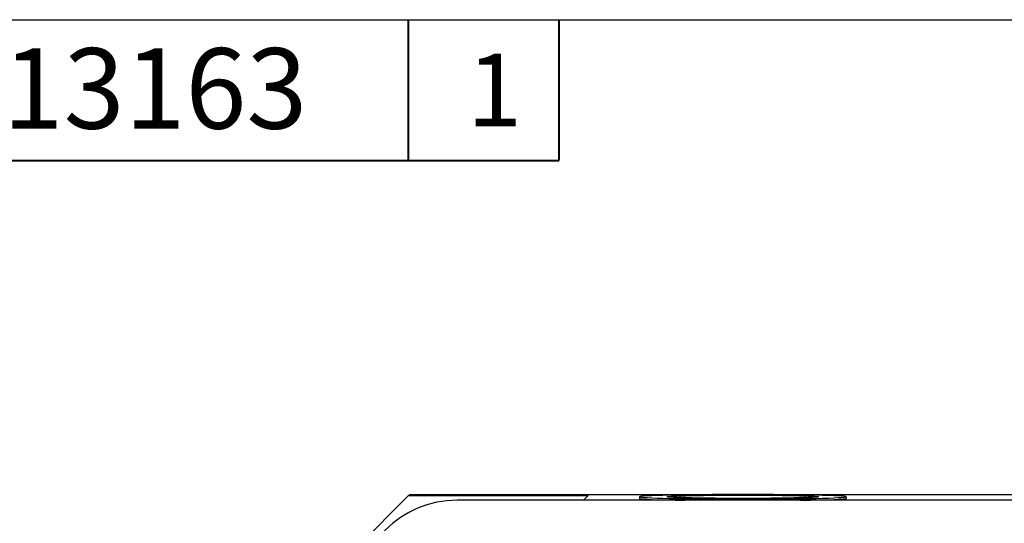
# Paper-space layout 'Sheet 1' of a CAD drawing. Units: inches. Extents: x 0.1 to 16.4, y 0 to 10.4.
# Drawn here: x 6.9 to 9.3, y 9.1 to 10.4 of the extents above; entities that cross this region are included whole.
import ezdxf

# ---------------------------------------------------------------- set-up
doc = ezdxf.new("R2010")
doc.units = ezdxf.units.IN
doc.header["$MEASUREMENT"] = 0
doc.layers.add('Border (ANSI)', color=7, linetype='Continuous', lineweight=25)
doc.layers.add('Visible (ANSI)', color=7, linetype='Continuous', lineweight=50)
doc.styles.get("Standard").update_dxf_attribs({"font": 'tahoma.ttf'})

psp = doc.layouts.new('Sheet 1')

# ---------------------------------------------------------------- linework, layer by layer
at = {"layer": 'Border (ANSI)'}
psp.add_line((0.0643, 10.3652), (16.4193, 10.3652), dxfattribs=at)
at = {"layer": 'Border (ANSI)', "lineweight": 40}
for p, q in [((7.8243, 10.3652), (7.8243, 10.0152)), ((8.1993, 10.3652), (8.1993, 10.0152)), ((6.1993, 10.0152), (8.1993, 10.0152))]:
    psp.add_line(p, q, dxfattribs=at)
at = {"layer": 'Visible (ANSI)', "lineweight": 25}
for p, q in [((7.6826, 9.0396), (7.8258, 9.1827)), ((7.8304, 9.1849), (7.8258, 9.1827)), ((7.8258, 9.1827), (8.2723, 9.1827)), ((7.8304, 9.1849), (8.5785, 9.1849)), ((8.2723, 9.1827), (8.2604, 9.1709)), ((8.3994, 9.1796), (8.3994, 9.1756)), ((8.4871, 9.1814), (8.4871, 9.1778)), ((8.501, 9.1773), (8.501, 9.1819)), ((8.7344, 9.1849), (9.8785, 9.1849)), ((8.8118, 9.1819), (8.8118, 9.1773)), ((8.8258, 9.1778), (8.8258, 9.1814)), ((8.9134, 9.1796), (8.9134, 9.1756)), ((10.6664, 9.1709), (7.9464, 9.1709))]:
    psp.add_line(p, q, dxfattribs=at)
psp.add_arc((7.9464, 8.9189), 0.252, 90, 180, dxfattribs=at)
for centre, major_axis, start_param, end_param in [((8.6564, 9.1796), (0.257, 0), 4.712389, 10.995574), ((8.6564, 9.1756), (-0.257, 0), 0, 0.980852), ((8.6564, 9.1756), (0.257, 0), 5.302334, 6.283185)]:
    psp.add_ellipse(centre, major_axis=major_axis, ratio=0.021815, start_param=start_param, end_param=end_param, dxfattribs=at)
at = {"layer": 'Visible (ANSI)', "lineweight": 25, "extrusion": (0, 0, -1)}
for centre, major_axis, start_param, end_param in [((8.6564, 9.1796), (-0.188, 0), 4.786614, 6.732559), ((8.5151, 9.1813), (-0.028, 0), 0.002408, 1.04479), ((8.6564, 9.1796), (0.188, 0), 3.739417, 5.685361), ((8.6564, 9.1796), (0.188, 0), 5.833812, 7.779756), ((8.7978, 9.1813), (0.028, 0), 5.238396, 6.280777), ((8.6564, 9.176), (-0.028, 0), 4.191198, 5.23358)]:
    psp.add_ellipse(centre, major_axis=major_axis, ratio=0.021815, start_param=start_param, end_param=end_param, dxfattribs=at)

# ---------------------------------------------------------------- texts
at = {"layer": 'Border (ANSI)', "attachment_point": 1}
for s, insert, char_height in [('\\fTahoma|b0|i0;\\W1.;M-13163', (6.5007, 10.2944), 0.2), ('\\fTahoma|b0|i0;\\W1.;1', (7.9712, 10.2805), 0.18)]:
    psp.add_mtext(s, dxfattribs=dict(at, insert=insert, char_height=char_height))

doc.saveas('drawing.dxf')
